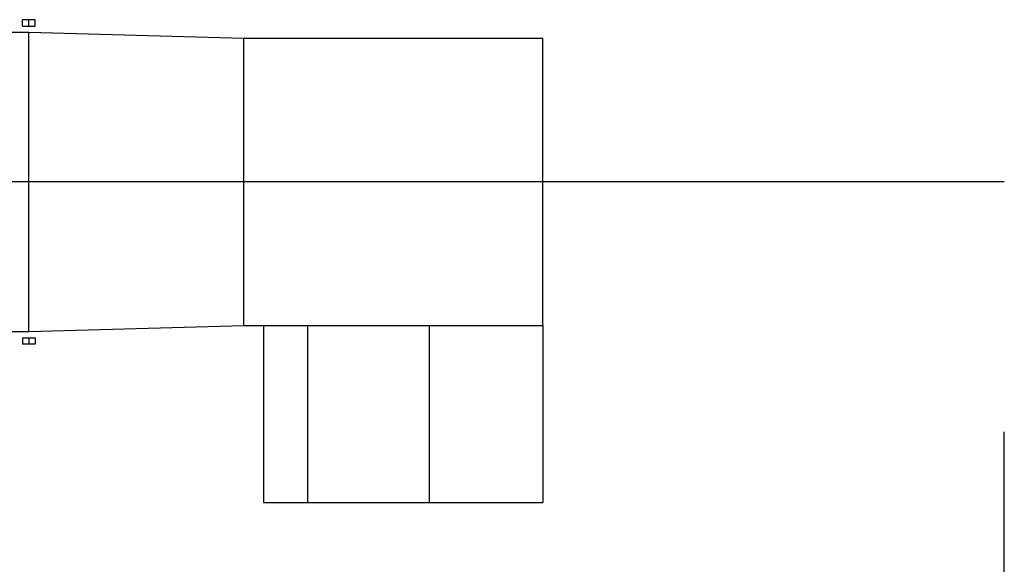
# Model space of a CAD drawing. Extents: x -4921 to 20000, y -332 to 8765.
# Drawn here: x 12212 to 20000, y 3976 to 8283 of the extents above; entities that cross this region are included whole.
import ezdxf

# ---------------------------------------------------------------- set-up
doc = ezdxf.new("R2010")
doc.units = 0
doc.layers.add('FELÜLNÉZET', color=3, linetype='CONTINUOUS')
doc.layers.add('TALAJSZINT', color=4, linetype='CONTINUOUS')

msp = doc.modelspace()

# ---------------------------------------------------------------- linework, layer by layer
at = {"layer": 'FELÜLNÉZET'}
for p, q in [((12235, 8233, -5), (12235, 8283, -10)), ((12285, 8283, -10), (12235, 8283, -10)), ((12285, 8233, -5), (12285, 8283, -5)), ((12285, 8233, -5), (12285, 8283, -10)), ((12335, 8283, -5), (12285, 8283, -10)), ((12335, 8233, -5), (12335, 8283, -5)), ((12285, 8183), (10175, 8183)), ((12235, 8233, -5), (12285, 8233, -5)), ((12285, 8233, -5), (12335, 8233, -5)), ((12285, 5817), (12285, 8183)), ((13985, 8135), (12285, 8183)), ((13985, 5865), (13985, 8135)), ((16350, 8135), (13985, 8135)), ((16350, 5865), (16350, 8135)), ((20000, 7000), (-777, 7000)), ((12285, 5817), (13985, 5865)), ((13985, 5865), (16350, 5865)), ((14140, 5865, 5), (14140, 4465, 1.3)), ((14490, 5865), (14490, 4465)), ((15450, 5865), (15450, 4465)), ((16350, 5865), (16350, 4465)), ((10175, 5817), (12285, 5817)), ((12235, 5767, -5), (12235, 5717, -10)), ((12235, 5767, -5), (12285, 5767, -5)), ((12285, 5767, -5), (12285, 5717, -10)), ((12285, 5767, -5), (12285, 5717, -5)), ((12285, 5767, -5), (12335, 5767, -5)), ((12335, 5767, -5), (12335, 5717, -5)), ((12285, 5717, -10), (12235, 5717, -10)), ((12335, 5717, -5), (12285, 5717, -10)), ((14140, 4465, 1.3), (14490, 4465)), ((14490, 4465), (15450, 4465)), ((15450, 4465), (16350, 4465))]:
    msp.add_line(p, q, dxfattribs=at)
at = {"layer": 'TALAJSZINT'}
msp.add_line((20000, 0), (20000, 5022.2), dxfattribs=at)

doc.saveas('drawing.dxf')
